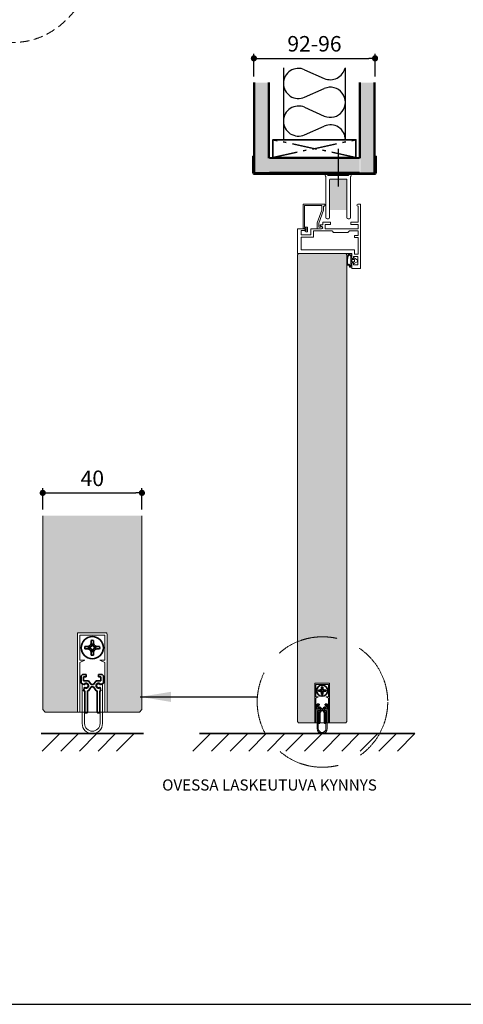
# Model space of a CAD drawing. Extents: x -42000 to 42000, y 0 to 29614.
# Drawn here: x -14290 to -10710, y 0 to 7950 of the extents above; entities that cross this region are included whole.
import ezdxf

# ---------------------------------------------------------------- set-up
doc = ezdxf.new("R2010")
doc.units = 0
doc.header["$LTSCALE"] = 50
for name, pattern in [('DASHED', [0.75, 0.5, -0.25]), ('ISO_03', [14, 10, -4]), ('ISO_10', [6.5, 4, -1, 0.5, -1])]:
    doc.linetypes.add(name, pattern=pattern)
doc.layers.get('0').update_dxf_attribs({"linetype": 'CONTINUOUS'})
doc.layers.get('Defpoints').update_dxf_attribs({"linetype": 'CONTINUOUS'})
for name, color, linetype in [('A-SECON-18', 7, 'CONTINUOUS'), ('A-SEDIM-MM', 3, 'CONTINUOUS'), ('A-SERAST', 3, 'CONTINUOUS'), ('H_', 4, 'CONTINUOUS'), ('M-EQU-CON-25', 6, 'CONTINUOUS'), ('STG-CON-35', 3, 'CONTINUOUS'), ('X-COM-FRAME', 7, 'CONTINUOUS')]:
    doc.layers.add(name, color=color, linetype=linetype)
for name, color, linetype, lineweight in [('D1', 3, 'CONTINUOUS', 35), ('E7', 7, 'CONTINUOUS', 70), ('T2', 3, 'CONTINUOUS', 35)]:
    doc.layers.add(name, color=color, linetype=linetype, lineweight=lineweight)
doc.styles.add('ISOCP2', font='ISOCP2.shx')
doc.styles.add('ROMANS', font='ROMANS.shx')
doc.styles.add('SIMPLEX', font='simplex')
doc.dimstyles.new('nordic-10-25-1', dxfattribs={"dimscale": 50, "dimtxt": 2.5, "dimasz": 3, "dimexe": 0.75, "dimexo": 1, "dimgap": 1.1, "dimtad": 1, "dimdec": 1, "dimlfac": 0.1, "dimdsep": 46, "dimtxsty": 'SIMPLEX', "dimcen": 2.5, "dimclrd": 256, "dimclre": 256, "dimclrt": 256, "dimadec": 1, "dimazin": 0, "dimtfac": 1, "dimtdec": 1, "dimtofl": 0, "dimtmove": 0, "dimatfit": 3, "dimfxl": 1, "dimtolj": 1, "dimtzin": 0, "dimarcsym": 0})
doc.dimstyles.new('nordic-20-25-1', dxfattribs={"dimscale": 50, "dimtxt": 2.5, "dimasz": 3, "dimexe": 0.75, "dimexo": 1, "dimgap": 1.1, "dimtad": 1, "dimdec": 1, "dimlfac": 0.05, "dimdsep": 46, "dimtxsty": 'SIMPLEX', "dimcen": 2.5, "dimclrd": 256, "dimclre": 256, "dimclrt": 256, "dimadec": 1, "dimazin": 0, "dimtfac": 1, "dimtdec": 1, "dimtofl": 0, "dimtmove": 0, "dimatfit": 3, "dimfxl": 1, "dimtolj": 1, "dimtzin": 0, "dimarcsym": 0})
doc.dimstyles.new('SYMBOLS3', dxfattribs={"dimscale": 50, "dimtxt": 2, "dimasz": 2.5, "dimexe": 1.25, "dimexo": 0, "dimgap": 0.6, "dimtad": 1, "dimdec": 0, "dimdsep": 46, "dimtxsty": 'ISOCP2', "dimcen": 2.5, "dimclrd": 256, "dimclre": 256, "dimclrt": 256, "dimadec": 1, "dimazin": 2, "dimtfac": 1, "dimtdec": 3, "dimtmove": 0, "dimatfit": 0, "dimfxl": 1, "dimtolj": 1, "dimtzin": 0, "dimarcsym": 0})

# ---------------------------------------------------------------- blocks, each defined once
blk = doc.blocks.new('15091972')
at = {"layer": 'E7', "lineweight": 15}
for p, q in [((-19.4, 8.75), (-0.2, 8.75)), ((0, 8.55), (0, -8.55)), ((-22.4, 6.55), (-22.4, 5.45)), ((-22.2, 5.25), (-18.8, 5.25)), ((-21.4, 6.55), (-21.4, 6.45)), ((-21.2, 6.25), (-19.6, 6.25)), ((-19.4, 7.55), (-19.4, 6.45)), ((-18.6, 7.55), (-1.4, 7.55)), ((-18.6, 7.55), (-18.6, 5.45)), ((-1.2, 7.35), (-1.2, -6.35)), ((-20, -2.95), (-20, -5.95)), ((-19.8, -2.75), (-15.32, -2.75)), ((-19.2, -6.75), (-18.7, -6.75)), ((-18.7, -3.95), (-15.54, -3.95)), ((-18.7, -3.95), (-18.7, -5.27)), ((-15.47, -3.96), (-5.03, -7.74)), ((-15.26, -2.76), (-4.82, -6.54)), ((-4.96, -7.75), (-1.6, -7.75)), ((-4.75, -6.55), (-1.4, -6.55)), ((-1.6, -8.55), (-1.6, -7.75)), ((-0.2, -8.75), (-1.4, -8.75))]:
    blk.add_line(p, q, dxfattribs=at)
for centre, radius, start, end in [((-19.4, 8.15), 0.6, 90, 270), ((-0.2, 8.55), 0.2, 0, 90), ((-21.9, 6.55), 0.5, 0, 180), ((-22.2, 5.45), 0.2, 180, 270), ((-21.2, 6.45), 0.2, 180, 270), ((-19.6, 6.45), 0.2, 270, 0), ((-18.8, 5.45), 0.2, 270, 0), ((-1.4, 7.35), 0.2, 0, 90), ((-19.8, -2.95), 0.2, 90, 180), ((-19.2, -5.95), 0.8, 180, 270), ((-18.5, -5.27), 0.2, 180, 256.105), ((-18.7, -6.1), 0.65, 270, 76.105), ((-15.54, -4.15), 0.2, 70.10457, 90), ((-15.32, -2.95), 0.2, 70.10457, 90), ((-4.96, -7.55), 0.2, 250.10457, 270), ((-4.75, -6.35), 0.2, 250.10457, 270), ((-1.4, -6.35), 0.2, 270, 0), ((-1.4, -8.55), 0.2, 180, 270), ((-0.2, -8.55), 0.2, 270, 0)]:
    blk.add_arc(centre, radius, start, end, dxfattribs=at)
blk = doc.blocks.new('16151531')
at = {"layer": 'E7', "lineweight": 15}
for p, q in [((-14, 50.7), (-14, 7.2)), ((5.7, 51), (-13.7, 51)), ((-11, 47.7), (-11, 4.9)), ((-0.9, 48), (-10.7, 48)), ((-0.8, 47.9), (-0.8, 38.1)), ((1.2, 47.9), (1.2, 40.1)), ((4.7, 48), (1.3, 48)), ((4.8, 47.9), (4.8, 44.2)), ((6, 50.7), (6, 45.5)), ((5.9, 40), (1.3, 40)), ((5.14, 44), (5, 44)), ((6, 45.5), (5.32, 44.11)), ((6, 39.9), (6, 31.56)), ((4.2, 38), (-0.7, 38)), ((4.3, 37.9), (4.3, 22.95)), ((7.93, 31.2), (8.27, 32.08)), ((8.85, 32.53), (9, 32.5)), ((9.2, 30.6), (9.2, 32.3)), ((6, 28.4), (6, 1.9)), ((9.4, 28.5), (6.1, 28.5)), ((11.4, 30.5), (9.3, 30.5)), ((9.5, 28.4), (9.5, 24.3)), ((11.4, 24.2), (9.6, 24.2)), ((11.5, 30.4), (11.5, 24.3)), ((3.2, 21.85), (3.2, 10.15)), ((4.3, 9.05), (4.3, 1.9)), ((-26, 0.3), (-26, 6.8)), ((-25.8, 7), (-21.6, 7)), ((25.7, 0), (-25.7, 0)), ((-23, 2.4), (-23, 5.7)), ((-22.9, 5.8), (-21.6, 5.8)), ((-16.5, 2.3), (-22.9, 2.3)), ((-21.5, 6.9), (-21.5, 5.9)), ((-17.9, 6.9), (-17.9, 5.9)), ((-14.2, 7), (-17.8, 7)), ((-16.5, 5.8), (-17.8, 5.8)), ((-16.4, 2.4), (-16.4, 5.7)), ((-14.5, 1.9), (-14.5, 4.7)), ((-11.1, 4.8), (-14.4, 4.8)), ((-1, 1.8), (-14.4, 1.8)), ((-0.9, 1.9), (-0.9, 4.8)), ((0.4, 5), (-0.7, 5)), ((0.6, 1.9), (0.6, 4.8)), ((4.2, 1.8), (0.7, 1.8)), ((9.4, 1.8), (6.1, 1.8)), ((9.5, 7.6), (9.5, 1.9)), ((11.3, 7.8), (9.7, 7.8)), ((11.5, 7.6), (11.5, 1.9)), ((24.3, 1.8), (11.6, 1.8))]:
    blk.add_line(p, q, dxfattribs=at)
at = {"layer": 'E7', "linetype": 'Continuous', "lineweight": 15}
for p, q in [((3.32, 22.09), (4.18, 22.71)), ((3.32, 9.91), (4.18, 9.29)), ((24.4, 1.9), (24.4, 2.2)), ((26, 0.3), (26, 2.2))]:
    blk.add_line(p, q, dxfattribs=at)
at = {"layer": 'E7', "lineweight": 15}
for centre, radius, start, end in [((-13.7, 50.7), 0.3, 90, 180), ((-13.7, 50.7), 0.3, 90, 180), ((-10.7, 47.7), 0.3, 90, 180), ((-0.9, 47.9), 0.1, 0, 90), ((1.3, 47.9), 0.1, 90, 180), ((4.7, 47.9), 0.1, 0, 90), ((5.7, 50.7), 0.3, 0, 90), ((5.7, 50.7), 0.3, 0, 90), ((1.3, 40.1), 0.1, 180, 270), ((5, 44.2), 0.2, 180, 270), ((5.14, 44.2), 0.2, 270, 334.00223), ((5.9, 39.9), 0.1, 0, 90), ((-0.7, 38.1), 0.1, 180, 270), ((4.2, 37.9), 0.1, 0, 90), ((8.85, 31.93), 0.6, 90, 165.27497), ((9, 32.3), 0.2, 0, 90), ((7, 31.56), 1, 180, 339.18731), ((6.1, 28.4), 0.1, 90, 180), ((9.3, 30.6), 0.1, 180, 270), ((9.3, 30.6), 0.1, 180, 270), ((9.4, 28.4), 0.1, 0, 90), ((9.4, 28.4), 0.1, 0, 90), ((9.6, 24.3), 0.1, 180, 270), ((11.4, 30.4), 0.1, 0, 90), ((11.4, 30.4), 0.1, 0, 90), ((11.4, 24.3), 0.1, 270, 0), ((11.4, 24.3), 0.1, 270, 0), ((-25.8, 6.8), 0.2, 90, 180), ((-25.7, 0.3), 0.3, 180, 270), ((-22.9, 5.7), 0.1, 90, 180), ((-22.9, 2.4), 0.1, 180, 270), ((-21.6, 6.9), 0.1, 0, 90), ((-21.6, 5.9), 0.1, 270, 0), ((-17.8, 6.9), 0.1, 90, 180), ((-17.8, 5.9), 0.1, 180, 270), ((-16.5, 5.7), 0.1, 0, 90), ((-16.5, 2.4), 0.1, 270, 0), ((-14.4, 4.7), 0.1, 90, 180), ((-14.4, 1.9), 0.1, 180, 270), ((-14.2, 7.2), 0.2, 270, 0), ((-11.1, 4.9), 0.1, 270, 0), ((-1, 1.9), 0.1, 270, 0), ((-0.7, 4.8), 0.2, 90, 180), ((0.4, 4.8), 0.2, 0, 90), ((0.7, 1.9), 0.1, 180, 270), ((4.2, 1.9), 0.1, 270, 0), ((6.1, 1.9), 0.1, 180, 270), ((9.4, 1.9), 0.1, 270, 0), ((9.7, 7.6), 0.2, 90, 180), ((11.3, 7.6), 0.2, 0, 90), ((11.6, 1.9), 0.1, 180, 270), ((24.3, 1.9), 0.1, 270, 0), ((25.7, 0.3), 0.3, 270, 0)]:
    blk.add_arc(centre, radius, start, end, dxfattribs=at)
at = {"layer": 'E7', "linetype": 'Continuous', "lineweight": 15}
for centre, radius, start, end in [((3.5, 21.85), 0.3, 126.02737, 180), ((4, 22.95), 0.3, 306.02737, 0), ((3.5, 10.15), 0.3, 180, 233.97263), ((4, 9.05), 0.3, 0, 53.97263), ((25.2, 2.2), 0.8, 0, 180)]:
    blk.add_arc(centre, radius, start, end, dxfattribs=at)
blk = doc.blocks.new('09440673')
at = {"layer": 'E7', "lineweight": 35}
for p, q in [((-4, 4.02), (-4.5, 3.52)), ((-2.5, 4.02), (-4, 4.02)), ((-2.5, 4.02), (-2.5, 3.02)), ((2.5, 4.02), (4, 4.02)), ((2.5, 4.02), (2.5, 3.02)), ((4, 4.02), (4.5, 3.52)), ((-4.5, 3.52), (-4.5, 0.52)), ((-4.5, 0.52), (-3.39, -0.05)), ((-2.5, 3.02), (-3.5, 3.02)), ((-3.5, 3.02), (-3.5, 1.52)), ((-3.5, 1.52), (-1.5, 1.52)), ((-1.5, 1.52), (-0.5, 0)), ((-0.5, 0), (0, 0)), ((0.5, 0), (0, 0)), ((1.5, 1.52), (0.5, 0)), ((3.5, 1.52), (1.5, 1.52)), ((2.5, 3.02), (3.5, 3.02)), ((4.5, 0.52), (3.39, -0.05)), ((3.5, 3.02), (3.5, 1.52)), ((4.5, 3.52), (4.5, 0.52)), ((-3.19, -1.23), (-3.5, -2.52)), ((-3.5, -2.52), (-3, -2.52)), ((-3, -2.52), (-3, -11.28)), ((-2, -2.52), (-2, -11.28)), ((-2, -2.52), (-1.5, -2.52)), ((-1.5, -2.52), (-0.5, -1)), ((-0.5, -1), (0, -1)), ((0.5, -1), (0, -1)), ((1.5, -2.52), (0.5, -1)), ((2, -2.52), (1.5, -2.52)), ((2, -2.52), (2, -11.28)), ((3, -2.52), (3, -11.28)), ((3.5, -2.52), (3, -2.52)), ((3.19, -1.23), (3.5, -2.52)), ((-2.2, -11.48), (-2.8, -11.48)), ((2.2, -11.48), (2.8, -11.48))]:
    blk.add_line(p, q, dxfattribs=at)
for centre, radius, start, end in [((-2.5, -0.5), 1, 226.4896, 153.0634), ((2.5, -0.5), 1, 26.9366, 313.5104), ((-2.8, -11.28), 0.2, 180, 270), ((-2.2, -11.28), 0.2, 270, 0), ((2.2, -11.28), 0.2, 180, 270), ((2.8, -11.28), 0.2, 270, 0)]:
    blk.add_arc(centre, radius, start, end, dxfattribs=at)
blk = doc.blocks.new('10002691')
at = {"layer": 'E7', "lineweight": 15}
for p, q in [((-6, -1), (-5.92, 0)), ((-5.92, 0), (5.92, 0)), ((6, -1), (5.92, 0)), ((-6, -1), (-6, -32)), ((-5, -11), (-5, -1)), ((-5, -1), (5, -1)), ((5, -11), (5, -1)), ((6, -1), (6, -32)), ((-5, -11), (-3, -11)), ((-5, -12), (-3, -11)), ((3, -11), (5, -11)), ((3, -11), (5, -12)), ((-5, -32), (-5, -12)), ((5, -32), (5, -12)), ((-6, -32), (-5, -32)), ((6, -32), (5, -32))]:
    blk.add_line(p, q, dxfattribs=at)
at = {"layer": 'E7', "lineweight": 35}
for p, q in [((-0.5, -3.04), (-0.5, -4.04)), ((0.5, -3.04), (0.5, -4.04)), ((-2.96, -5.5), (-1.95, -5.5)), ((-2.96, -6.5), (-1.95, -6.5)), ((-1.48, -5.75), (-0.97, -5.75)), ((-1.48, -6.25), (-0.97, -6.25)), ((-0.25, -4.52), (-0.25, -5.02)), ((-0.25, -6.98), (-0.25, -7.48)), ((0.25, -4.52), (0.25, -5.02)), ((0.25, -6.98), (0.25, -7.48)), ((0.97, -5.75), (1.48, -5.75)), ((0.97, -6.25), (1.48, -6.25)), ((1.95, -5.5), (2.96, -5.5)), ((1.95, -6.5), (2.96, -6.5)), ((-0.5, -7.96), (-0.5, -8.96)), ((0.5, -7.96), (0.5, -8.96))]:
    blk.add_line(p, q, dxfattribs=at)
blk.add_circle((0, -6), 4.5, dxfattribs=at)
for centre, radius, start, end in [((0, -6), 3, 80.4059, 99.5941), ((0, -6), 3, 170.4059, 189.5941), ((-1.97, -4.03), 1.47, 269.3206, 0.202), ((-1.97, -7.97), 1.47, 359.798, 90.6794), ((0, -6), 1.5, 170.4059, 189.5941), ((-0.98, -5.02), 0.733, 269.3206, 0.202), ((-0.98, -6.98), 0.733, 359.798, 90.6794), ((0, -6), 1.5, 80.4059, 99.5941), ((0, -6), 1.5, 260.4059, 279.5941), ((0.98, -5.02), 0.733, 179.798, 270.6794), ((0.98, -6.98), 0.733, 89.3206, 180.202), ((1.97, -4.03), 1.47, 179.798, 270.6794), ((1.97, -7.97), 1.47, 89.3206, 180.202), ((0, -6), 1.5, 350.4059, 9.5941), ((0, -6), 3, 350.4059, 9.5941), ((0, -6), 3, 260.4059, 279.5941)]:
    blk.add_arc(centre, radius, start, end, dxfattribs=at)
blk = doc.blocks.new('10131281')
at = {"layer": 'E7', "color": 6, "lineweight": 15}
for p, q in [((-1.6, 0.49), (-1.6, -15.26)), ((-1.31, 0.67), (-0.78, 0.4)), ((6.31, 0.67), (5.78, 0.4)), ((6.6, 0.49), (6.6, -15.26)), ((-0.68, -0.71), (-1, -2.02)), ((-1, -2.02), (-0.6, -2.02)), ((-0.6, -2.02), (-0.6, -15.26)), ((6, -2.02), (5.6, -2.02)), ((5.6, -2.02), (5.6, -15.26)), ((5.68, -0.71), (6, -2.02))]:
    blk.add_line(p, q, dxfattribs=at)
for centre, radius, start, end in [((-1.4, 0.49), 0.2, 63.0634, 180), ((-0.69, 0.58), 0.2, 243.0634, 320.2238), ((0, 0), 0.7, 237.0195, 140.2238), ((5, 0), 0.7, 39.7762, 302.9805), ((5.69, 0.58), 0.2, 219.7762, 296.9366), ((6.4, 0.49), 0.2, 0, 116.9366), ((-0.49, -0.75), 0.2, 57.0195, 166.4342), ((5.49, -0.75), 0.2, 13.5658, 122.9805), ((2.5, -15.26), 4.1, 180, 0), ((2.5, -15.26), 3.1, 180, 0)]:
    blk.add_arc(centre, radius, start, end, dxfattribs=at)
blk = doc.blocks.new('09533827')
at = {"layer": 'E7', "color": 3, "lineweight": 15}
for p, q in [((-55, 36.7), (-55, -41.3)), ((-47, 35.4), (-47, 17)), ((-47, 17), (-33, 17)), ((-47, 9), (-47, -9)), ((-47, 9), (-25, 9)), ((-33, 25), (-33, 17)), ((-33, 25), (-4.2, 8.2)), ((-25, 9), (-25, -9)), ((-64.2, -51.3), (-50, -51.3)), ((-58, -44.3), (-59.9, -44.3)), ((-47, -9), (-25, -9)), ((-47, -17), (-47, -48.3)), ((-47, -17), (-33, -17)), ((-33, -25), (-4.2, -8.1)), ((-33, -17), (-33, -25))]:
    blk.add_line(p, q, dxfattribs=at)
for centre, radius, start, end in [((48.9, -4.1), 135.9, 157.71628, 191.89658), ((49.5, -5.8), 132.3, 159.09682, 189.05981), ((-72.2, 45.6), 5, 104.73344, 157.71628), ((-69.4, 39.6), 5, 91.8193, 159.09682), ((-67.1, 26.1), 25.1, 60.95048, 104.73344), ((-68.9, 24.6), 20, 53.71355, 91.8193), ((-60, 36.7), 5, 0, 53.71355), ((-65.4, 32.7), 18.6, 8.48479, 55.67719), ((-10, 0), 10, 305.24743, 54.50731), ((-79.1, -30.8), 5.1, 194.85132, 299.83658), ((-76.4, -26.4), 4.66, 181.99539, 293.65478), ((-73.9, -38.8), 4.45, 87.6222, 126.8699), ((-71.7, -31.1), 2.85, 50.02926, 171.40332), ((-74.1, -39.3), 5, 22.80692, 85.97082), ((-70.5, -33.9), 5, 28.71145, 82.88496), ((-96.4, -48.7), 29.2, 0.36564, 22.80692), ((-64.2, -48.3), 3, 184.68294, 270), ((-90.5, -44.9), 27.8, 6.5886, 28.71145), ((-59.9, -41.3), 3, 187.64003, 270), ((-58, -41.3), 3, 270, 0), ((-50, -48.3), 3, 270, 0)]:
    blk.add_arc(centre, radius, start, end, dxfattribs=at)
blk = doc.blocks.new('_Dot')
at = {"color": 0, "linetype": 'ByBlock', "lineweight": -2}
blk.add_line((-0.5, 0), (-1, 0), dxfattribs=at)
at = {"color": 0, "linetype": 'ByBlock', "lineweight": 35, "const_width": 0.5}
blk.add_lwpolyline([(-0.25, 0, 1), (0.25, 0, 1)], format="xyb", close=True, dxfattribs=at)
blk = doc.blocks.new('*D174')
at = {"layer": 'A-SEDIM-MM', "linetype": 'Continuous', "lineweight": -2, "transparency": 16777216}
for p, q in [((-12399.9, 7492), (-12399.9, 7675.1)), ((-12349.9, 7637.6), (-11472.2, 7637.6)), ((-11422.2, 7492), (-11422.2, 7675.1))]:
    blk.add_line(p, q, dxfattribs=at)
at = {"layer": 'Defpoints', "color": 0, "linetype": 'Continuous', "lineweight": -2, "transparency": 16777216}
for p in [(-11422.2, 7637.6), (-12399.9, 7442), (-11422.2, 7442)]:
    blk.add_point(p, dxfattribs=at)
at = {"layer": 'A-SEDIM-MM', "linetype": 'Continuous', "lineweight": -2, "transparency": 16777216, "xscale": 50, "yscale": 50, "zscale": 50, "rotation": 180}
blk.add_blockref('_Dot', (-12399.9, 7637.6), dxfattribs=at)
at = {"layer": 'A-SEDIM-MM', "linetype": 'Continuous', "lineweight": -2, "transparency": 16777216, "xscale": 50, "yscale": 50, "zscale": 50}
blk.add_blockref('_Dot', (-11422.2, 7637.6), dxfattribs=at)
at = {"layer": 'A-SEDIM-MM', "linetype": 'Continuous', "transparency": 16777216, "insert": (-11911.1, 7755.1), "char_height": 125, "attachment_point": 5, "style": 'SIMPLEX'}
blk.add_mtext('\\A1;92-96', dxfattribs=at)
blk = doc.blocks.new('14154186')
at = {"layer": 'A-SECON-18', "color": 6, "linetype": 'Continuous', "lineweight": 15}
for p, q in [((-499.4, 143), (-499.4, 9)), ((-499.4, 143), (-492.4, 143)), ((-492.4, 143), (-492.4, 8)), ((492.4, 8), (492.4, 143)), ((492.4, 143), (499.4, 143)), ((499.4, 9), (499.4, 143)), ((-484.4, 0), (484.4, 0)), ((-483.4, -7), (483.4, -7))]:
    blk.add_line(p, q, dxfattribs=at)
for centre, radius, start, end in [((-483.4, 9), 16, 180, 270), ((-484.4, 8), 8, 180, 270), ((483.4, 9), 16, 270, 0), ((484.4, 8), 8, 270, 0)]:
    blk.add_arc(centre, radius, start, end, dxfattribs=at)
blk = doc.blocks.new('inlook logo')
at = {"color": 37, "linetype": 'DASHED', "lineweight": 5, "ltscale": 3}
blk.add_spline([(-1273.5, 2972.4), (-1163.1, 2882.9), (-1082.9, 2782.7), (-1030.8, 2674.9), (-1004.7, 2562.4), (-1002.5, 2448.2), (-1022.1, 2335.3), (-1061.5, 2226.7), (-1118.4, 2125.4), (-1190.9, 2034.3), (-1276.9, 1956.4), (-1374.2, 1894.8), (-1480.8, 1852.4), (-1594.5, 1832.1), (-1713.4, 1837.1), (-1835.3, 1870.2)], degree=3, dxfattribs=at)
blk = doc.blocks.new('*D175')
at = {"layer": 'D1', "linetype": 'Continuous', "lineweight": -2, "transparency": 16777216}
for p, q in [((-14103.7, 3995), (-14103.7, 4166.8)), ((-13303.7, 3995), (-13303.7, 4166.8)), ((-14053.7, 4129.3), (-13353.7, 4129.3))]:
    blk.add_line(p, q, dxfattribs=at)
at = {"layer": 'Defpoints', "color": 0, "linetype": 'Continuous', "lineweight": -2, "transparency": 16777216}
for p in [(-13303.7, 4129.3), (-14103.7, 3945), (-13303.7, 3945)]:
    blk.add_point(p, dxfattribs=at)
at = {"layer": 'D1', "linetype": 'Continuous', "lineweight": -2, "transparency": 16777216, "xscale": 50, "yscale": 50, "zscale": 50, "rotation": 180}
blk.add_blockref('_Dot', (-14103.7, 4129.3), dxfattribs=at)
at = {"layer": 'D1', "linetype": 'Continuous', "lineweight": -2, "transparency": 16777216, "xscale": 50, "yscale": 50, "zscale": 50}
blk.add_blockref('_Dot', (-13303.7, 4129.3), dxfattribs=at)
at = {"layer": 'D1', "linetype": 'Continuous', "lineweight": 15, "transparency": 16777216, "insert": (-13703.7, 4246.8), "char_height": 125, "attachment_point": 5, "style": 'SIMPLEX'}
blk.add_mtext('\\A1;40', dxfattribs=at)
blk = doc.blocks.new('12402058')
at = {"color": 3, "lineweight": 15}
for p, q in [((-10, -35), (-10, -2.12)), ((-8.09, -1), (0, -1)), ((-7, -4.5), (-7, -35)), ((0, -4), (-6.5, -4)), ((0, -1), (8.09, -1)), ((6.5, -4), (0, -4)), ((7, -35), (7, -4.5)), ((10, -2.12), (10, -35)), ((-8, -36), (-9, -36)), ((9, -36), (8, -36))]:
    blk.add_line(p, q, dxfattribs=at)
for centre, radius, start, end in [((-9.5, -1), 1, 19.47122, 228.18969), ((-10.5, -2.12), 0.5, 360, 48.18969), ((-8.09, -0.5), 0.5, 199.47122, 270), ((-6.5, -4.5), 0.5, 90, 180), ((6.5, -4.5), 0.5, 0, 90), ((8.09, -0.5), 0.5, 270, 340.52878), ((9.5, -1), 1, 311.81031, 160.52878), ((10.5, -2.12), 0.5, 131.81031, 180), ((-9, -35), 1, 180, 270), ((-8, -35), 1, 270, 0), ((8, -35), 1, 180, 270), ((9, -35), 1, 270, 0)]:
    blk.add_arc(centre, radius, start, end, dxfattribs=at)

msp = doc.modelspace()

# ---------------------------------------------------------------- hatches: boundary and pattern name
at = {"layer": 'E7', "linetype": 'Continuous', "lineweight": 70}
h = msp.add_hatch(color=256, dxfattribs=at)
h.dxf.hatch_style = 1
h.set_gradient(color1=(192, 192, 192), color2=(128, 128, 128), tint=1, name='CYLINDER')
h.paths.add_polyline_path([(-11649.07, 6050.67), (-11659.07, 6060.67), (-12039.07, 6060.67), (-12049.07, 6050.67), (-12049.07, 2926.85, -0.1972602), (-11649.07, 2928.9)])
h.paths.add_polyline_path([(-12049.07, 2926.85), (-12049.07, 2282.2), (-12039.07, 2272.2), (-11909.07, 2272.2), (-11909.07, 2582.2), (-11908.3, 2592.2), (-11789.84, 2592.2), (-11789.07, 2582.2), (-11789.07, 2272.2), (-11659.07, 2272.2), (-11649.07, 2282.2), (-11649.07, 2928.9, 0.1972602)])
h = msp.add_hatch(color=256, dxfattribs=at)
h.dxf.hatch_style = 1
h.set_gradient(color1=(192, 192, 192), color2=(128, 128, 128), tint=1, name='CYLINDER')
h.paths.add_polyline_path([(-13303.74, 3944.99), (-14103.74, 3944.99), (-14103.74, 2379.2), (-14083.74, 2359.2), (-13823.74, 2359.2), (-13823.74, 2979.2), (-13822.2, 2999.2), (-13585.27, 2999.2), (-13583.74, 2979.2), (-13583.74, 2359.2), (-13323.74, 2359.2), (-13303.74, 2379.2)])
at = {"layer": 'H_', "linetype": 'Continuous', "lineweight": 25}
h = msp.add_hatch(color=256, dxfattribs=at)
h.dxf.hatch_style = 1
h.set_gradient(color1=(128, 128, 128), color2=(128, 128, 128), tint=1, name='INVCYLINDER')
h.paths.add_polyline_path([(-12281.94, 7441.99), (-12392.94, 7441.99), (-12392.94, 6712.64), (-12281.94, 6712.64)])
h = msp.add_hatch(color=256, dxfattribs=at)
h.dxf.hatch_style = 1
h.set_gradient(color1=(128, 128, 128), color2=(128, 128, 128), tint=1, name='INVCYLINDER')
h.paths.add_polyline_path([(-11429.2, 7441.99), (-11540.2, 7441.99), (-11540.2, 6712.64), (-11429.2, 6712.64)])
h = msp.add_hatch(color=256, dxfattribs=at)
h.dxf.hatch_style = 1
h.set_gradient(color1=(128, 128, 128), color2=(128, 128, 128), tint=1, name='INVCYLINDER')
h.paths.add_polyline_path([(-11547.2, 6719.64), (-11547.2, 6830.64), (-12281.94, 6830.64), (-12281.94, 6719.64)])
h = msp.add_hatch(color=256, dxfattribs=at)
h.dxf.hatch_style = 1
h.set_gradient(color1=(128, 128, 128), color2=(128, 128, 128), tint=1, name='INVCYLINDER')
h.paths.add_polyline_path([(-11651.07, 6660.67), (-11787.07, 6660.67), (-11787.07, 6412.67), (-11651.07, 6412.67)])

# ---------------------------------------------------------------- linework, layer by layer
at = {"color": 2, "linetype": 'Continuous'}
msp.add_lwpolyline([(-21000, 0), (-10500, 0), (-10500, 14850), (-21000, 14850)], close=True, dxfattribs=at)
at = {"layer": 'A-SECON-18', "color": 7, "linetype": 'Continuous'}
for p, q in [((-12399.94, 6712.64), (-12399.94, 7441.99)), ((-12392.94, 6712.64), (-12392.94, 7441.99)), ((-12281.94, 6830.64), (-12281.94, 7441.99)), ((-12274.94, 6830.64), (-12274.94, 7441.99)), ((-11547.2, 6830.64), (-11547.2, 7441.99)), ((-11540.2, 6830.64), (-11540.2, 7441.99)), ((-11429.2, 6712.64), (-11429.2, 7441.99)), ((-11422.2, 6712.64), (-11422.2, 7441.99)), ((-12274.94, 6837.64), (-11547.2, 6837.64)), ((-11719.07, 6906.41), (-11719.07, 6602.2)), ((-12274.94, 6830.64), (-11547.2, 6830.64)), ((-12274.94, 6712.64), (-12399.94, 6712.64)), ((-12274.94, 6719.64), (-11547.2, 6719.64)), ((-12274.94, 6712.64), (-11545.58, 6712.64)), ((-12274.94, 6712.64), (-11545.58, 6712.64)), ((-11547.2, 6712.64), (-11422.2, 6712.64))]:
    msp.add_line(p, q, dxfattribs=at)
at = {"layer": 'A-SERAST', "linetype": 'Continuous', "ltscale": 0.5}
for p, q in [((-11990.5, 7545.76), (-11831.65, 7475.46)), ((-11990.5, 7323.67), (-11831.65, 7393.97)), ((-11990.5, 7242.18), (-11831.65, 7171.88)), ((-11990.5, 7020.09), (-11831.65, 7090.39))]:
    msp.add_line(p, q, dxfattribs=at)
for centre, start, end in [((-12039.64, 7434.72), 66.128968, 180), ((-11782.5, 7586.51), 246.128968, 346.866065), ((-12039.64, 7434.72), 180, 293.871032), ((-11782.5, 7282.93), 246.128968, 113.871032), ((-12039.64, 7131.14), 66.128968, 180), ((-12039.64, 7131.14), 180, 293.871032), ((-11782.5, 6979.35), 0.372148, 113.871032)]:
    msp.add_arc(centre, 121.43, start, end, dxfattribs=at)
at = {"layer": 'E7', "linetype": 'ISO_10', "lineweight": 35}
for p, q in [((-12246.07, 6837.64), (-11576.07, 6980.14)), ((-11576.07, 6837.64), (-12246.07, 6980.14))]:
    msp.add_line(p, q, dxfattribs=at)
at = {"layer": 'E7', "color": 1, "lineweight": 35}
for p, q in [((-14116.19, 2185.2), (-13291.28, 2185.2)), ((-12838.16, 2185.2), (-11099.99, 2185.2))]:
    msp.add_line(p, q, dxfattribs=at)
at = {"layer": 'E7', "lineweight": 15}
for p, q in [((-13966.19, 2185.2), (-14107.62, 2043.78)), ((-13816.19, 2185.2), (-13957.62, 2043.78)), ((-13666.19, 2185.2), (-13807.62, 2043.78)), ((-13516.19, 2185.2), (-13657.62, 2043.78)), ((-13366.19, 2185.2), (-13507.62, 2043.78)), ((-12749.99, 2185.2), (-12891.41, 2043.78)), ((-12599.99, 2185.2), (-12741.41, 2043.78)), ((-12449.99, 2185.2), (-12591.41, 2043.78)), ((-12299.99, 2185.2), (-12441.41, 2043.78)), ((-12149.99, 2185.2), (-12291.41, 2043.78)), ((-11999.99, 2185.2), (-12141.41, 2043.78)), ((-11849.99, 2185.2), (-11991.41, 2043.78)), ((-11699.99, 2185.2), (-11841.41, 2043.78)), ((-11549.99, 2185.2), (-11691.41, 2043.78)), ((-11399.99, 2185.2), (-11541.41, 2043.78)), ((-11249.99, 2185.2), (-11391.41, 2043.78)), ((-11099.99, 2185.2), (-11241.41, 2043.78))]:
    msp.add_line(p, q, dxfattribs=at)
at = {"layer": 'E7', "lineweight": 35}
msp.add_lwpolyline([(-12246.07, 6837.64), (-12246.07, 6980.14), (-11576.07, 6980.14), (-11576.07, 6837.64)], close=True, dxfattribs=at)
at = {"layer": 'E7', "linetype": 'ISO_03', "lineweight": 15}
msp.add_circle((-11846.57, 2440.66), 526.68, dxfattribs=at)
at = {"layer": 'STG-CON-35', "color": 3, "linetype": 'Continuous', "ltscale": 0.5}
for p, q in [((-12161.07, 7559.66), (-12161.07, 6980.14)), ((-11661.07, 6979.35), (-11661.07, 7559.66))]:
    msp.add_line(p, q, dxfattribs=at)
at = {"layer": 'X-COM-FRAME', "color": 141, "lineweight": 15}
msp.add_lwpolyline([(-11649.07, 6050.67), (-11649.07, 2282.2), (-11659.07, 2272.2), (-12039.07, 2272.2), (-12049.07, 2282.2), (-12049.07, 6050.67), (-12039.07, 6060.67), (-11659.07, 6060.67)], close=True, dxfattribs=at)
msp.add_lwpolyline([(-13303.74, 3944.99), (-13303.74, 2379.2), (-13323.74, 2359.2), (-14083.74, 2359.2), (-14103.74, 2379.2), (-14103.74, 3944.99)], dxfattribs=at)

# ---------------------------------------------------------------- block references
at = {"lineweight": 35}
for name, p in [('14154186', (-11911.07, 6705.64)), ('09533827', (-11562.07, 6003.67))]:
    msp.add_blockref(name, p, dxfattribs=at)
for name, p, xscale, yscale, zscale in [('12402058', (-11719.07, 6702.67), 10, 10, 10), ('10002691', (-13703.74, 2999.2), -20, 20, 20), ('09440673', (-13703.74, 2582.33), -20, 20, 20), ('10131281', (-13653.74, 2572.33), -20, 20, 20), ('10002691', (-11849.07, 2592.2), -10, 10, 10), ('09440673', (-11849.07, 2383.77), -10, 10, 10), ('10131281', (-11824.07, 2378.77), -10, 10, 10)]:
    msp.add_blockref(name, p, dxfattribs=dict(at, xscale=xscale, yscale=yscale, zscale=zscale))
at = {"lineweight": 35, "xscale": 10, "yscale": 10, "zscale": 10, "rotation": 90.00000000000001}
msp.add_blockref('16151531', (-11539.07, 6200.67), dxfattribs=at)
at = {"lineweight": 15, "xscale": 10, "yscale": 10, "zscale": 10, "rotation": 90.00000000000001}
msp.add_blockref('15091972', (-11915.94, 6461.16), dxfattribs=at)
at = {"layer": 'M-EQU-CON-25', "linetype": 'Continuous', "lineweight": 25}
msp.add_blockref('inlook logo', (-12701, 5935.87), dxfattribs=at)

# ---------------------------------------------------------------- texts
at = {"layer": 'T2', "linetype": 'Continuous', "lineweight": 25, "insert": (-13140.09, 1815.83), "char_height": 90, "attachment_point": 1, "style": 'ROMANS'}
msp.add_mtext_dynamic_manual_height_columns('OVESSA LASKEUTUVA KYNNYS', width=2024.7496, gutter_width=625, heights=[0], dxfattribs=at)

# ---------------------------------------------------------------- dimensions: what is measured, and where the dimension line sits
at = {"layer": 'A-SEDIM-MM', "linetype": 'Continuous'}
dim = msp.add_linear_dim(base=(-11422.2, 7637.62), p1=(-12399.94, 7441.99), p2=(-11422.2, 7441.99), text='92-96', dimstyle='nordic-10-25-1', override={"dimasz": 1, "dimblk1": 'Dot', "dimblk2": 'Dot', "dimsah": 1}, dxfattribs=at)
dim.commit()
dim.dimension.update_dxf_attribs({"geometry": '*D174', "text_midpoint": (-11911.07, 7637.62), "dimtype": 160})
at = {"layer": 'D1', "linetype": 'Continuous', "lineweight": 15}
dim = msp.add_linear_dim(base=(-13303.74, 4129.31), p1=(-14103.74, 3944.99), p2=(-13303.74, 3944.99), dimstyle='nordic-20-25-1', override={"dimasz": 1, "dimblk1": 'Dot', "dimblk2": 'Dot', "dimsah": 1}, dxfattribs=at)
dim.commit()
dim.dimension.update_dxf_attribs({"geometry": '*D175', "text_midpoint": (-13703.74, 4129.31), "dimtype": 160})

# ---------------------------------------------------------------- leaders
at = {"layer": 'D1', "linetype": 'Continuous', "lineweight": 35}
msp.add_leader([(-13317.67, 2482.32), (-12371.6, 2482.32)], dimstyle='SYMBOLS3', override={"dimasz": 5}, dxfattribs=at)

doc.saveas('drawing.dxf')
